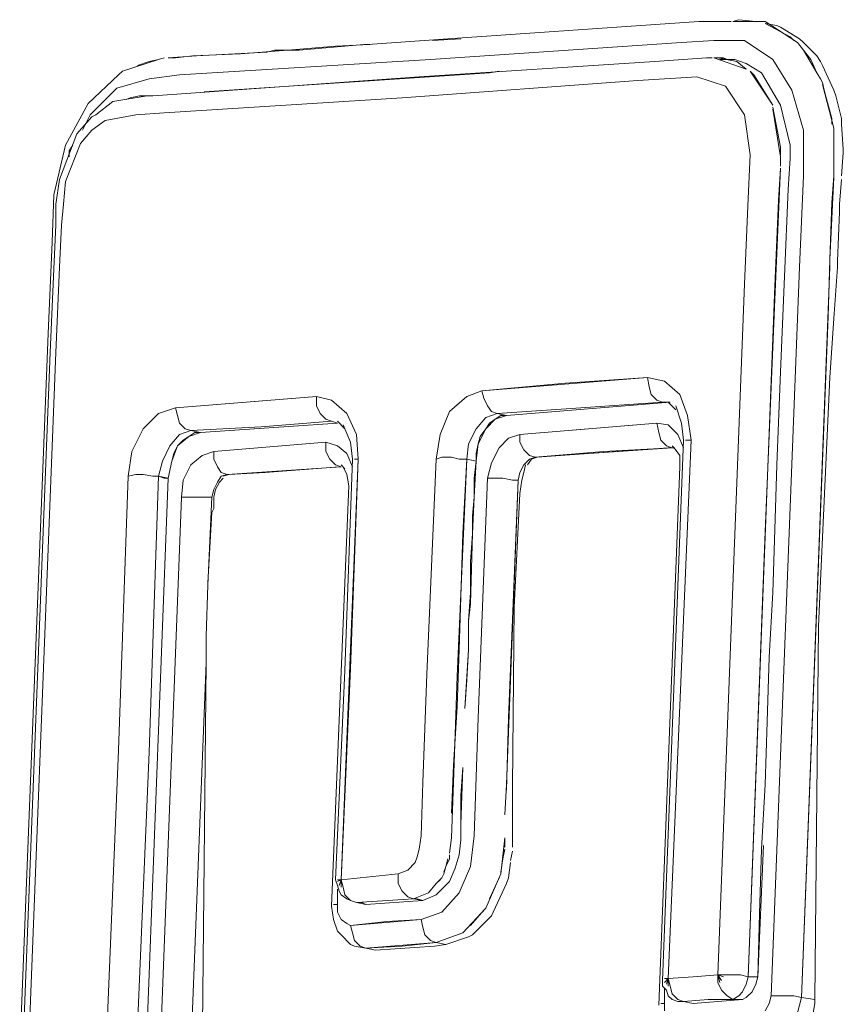
# Model space of a CAD drawing. Units: millimetres. Extents: x -2184 to 21936, y -422 to 15643.
# Drawn here: x 10713 to 10715, y 5018 to 5021 of the extents above; entities that cross this region are included whole.
import ezdxf

# ---------------------------------------------------------------- set-up
doc = ezdxf.new("R2010")
doc.units = ezdxf.units.MM
doc.layers.add('_____1', color=160, linetype='Continuous')

msp = doc.modelspace()

# ---------------------------------------------------------------- linework, layer by layer
at = {"layer": '_____1', "color": 7, "lineweight": 0}
for p, q in [((10714.7277, 5020.7138), (10714.0941, 5020.6706)), ((10714.8093, 5020.7138), (10714.7277, 5020.7138)), ((10714.8141, 5020.7138), (10714.8285, 5020.7186)), ((10714.8957, 5020.7138), (10714.8141, 5020.7138)), ((10714.8285, 5020.7186), (10714.8717, 5020.7138)), ((10714.9773, 5020.661), (10714.8957, 5020.7138)), ((10714.8957, 5020.709), (10714.9581, 5020.6754)), ((10714.8957, 5020.709), (10714.9245, 5020.7042)), ((10714.9341, 5020.6994), (10714.9245, 5020.7042)), ((10714.9821, 5020.6706), (10714.9341, 5020.6994)), ((10714.0941, 5020.6706), (10713.8925, 5020.6562)), ((10714.0557, 5020.6658), (10714.1277, 5020.6706)), ((10714.6845, 5020.661), (10714.7661, 5020.6658)), ((10714.7661, 5020.6658), (10714.6845, 5020.661)), ((10714.7661, 5020.6658), (10714.8429, 5020.6658)), ((10714.8429, 5020.6658), (10714.7661, 5020.6658)), ((10714.8429, 5020.6658), (10714.9149, 5020.6178)), ((10714.9149, 5020.6178), (10714.8429, 5020.6658)), ((10714.9581, 5020.6754), (10714.9677, 5020.6658)), ((10714.9917, 5020.661), (10714.9821, 5020.6706)), ((10713.5709, 5020.6322), (10713.6909, 5020.6418)), ((10713.6573, 5020.6418), (10713.6381, 5020.637)), ((10713.7005, 5020.6418), (10713.6573, 5020.6418)), ((10713.6909, 5020.6418), (10713.8109, 5020.6514)), ((10713.7005, 5020.6418), (10713.7197, 5020.6418)), ((10713.8829, 5020.6562), (10713.7197, 5020.6418)), ((10713.8109, 5020.6514), (10713.8973, 5020.6562)), ((10713.8925, 5020.6562), (10713.8829, 5020.6562)), ((10714.0509, 5020.6178), (10714.6845, 5020.661)), ((10714.6845, 5020.661), (10714.0509, 5020.6178)), ((10714.9917, 5020.6418), (10714.9773, 5020.661)), ((10715.0253, 5020.6274), (10714.9917, 5020.661)), ((10715.0253, 5020.5842), (10714.9917, 5020.6418)), ((10714.9917, 5020.6418), (10715.0109, 5020.6178)), ((10713.3645, 5020.6178), (10713.2733, 5020.589)), ((10713.3117, 5020.6034), (10713.3405, 5020.613)), ((10713.3405, 5020.613), (10713.3645, 5020.6178)), ((10713.3789, 5020.6226), (10713.3645, 5020.6178)), ((10713.4605, 5020.6274), (10713.3885, 5020.6226)), ((10713.3885, 5020.6226), (10713.4077, 5020.6226)), ((10713.4077, 5020.6226), (10713.4509, 5020.6274)), ((10713.4173, 5020.5794), (10714.0509, 5020.6178)), ((10714.0509, 5020.6178), (10713.4173, 5020.5794)), ((10713.4509, 5020.6274), (10713.5709, 5020.6322)), ((10713.6381, 5020.637), (10713.4605, 5020.6274)), ((10714.6173, 5020.613), (10714.0221, 5020.5746)), ((10714.7469, 5020.6226), (10714.6173, 5020.613)), ((10714.7469, 5020.6226), (10714.7613, 5020.6226)), ((10714.7661, 5020.6226), (10714.7757, 5020.6226)), ((10714.8477, 5020.5938), (10714.7661, 5020.6226)), ((10714.7757, 5020.6226), (10714.8237, 5020.613)), ((10714.7757, 5020.6226), (10714.7901, 5020.6226)), ((10714.7997, 5020.6178), (10714.7805, 5020.6178)), ((10714.7997, 5020.6178), (10714.7805, 5020.6178)), ((10714.7901, 5020.6226), (10714.7997, 5020.6178)), ((10714.8189, 5020.6178), (10714.7997, 5020.6178)), ((10714.8189, 5020.6178), (10714.8477, 5020.6082)), ((10714.8237, 5020.613), (10714.8477, 5020.5938)), ((10714.9149, 5020.6178), (10714.9629, 5020.541)), ((10714.9629, 5020.541), (10714.9149, 5020.6178)), ((10715.0109, 5020.6178), (10715.0253, 5020.5842)), ((10715.0349, 5020.613), (10715.0253, 5020.6274)), ((10715.0397, 5020.6034), (10715.0349, 5020.613)), ((10713.2733, 5020.589), (10713.2637, 5020.5794)), ((10714.1997, 5020.5842), (10714.2237, 5020.589)), ((10714.8861, 5020.5842), (10714.8477, 5020.6082)), ((10714.8573, 5020.589), (10714.8669, 5020.5794)), ((10714.9149, 5020.5026), (10714.8573, 5020.589)), ((10715.0685, 5020.541), (10715.0397, 5020.6034)), ((10713.2637, 5020.5794), (10713.1869, 5020.5074)), ((10713.2589, 5020.5458), (10713.3405, 5020.5698)), ((10713.3405, 5020.5698), (10713.2589, 5020.5458)), ((10713.3405, 5020.5698), (10713.4173, 5020.5794)), ((10713.4173, 5020.5794), (10713.3405, 5020.5698)), ((10714.0221, 5020.5746), (10713.4221, 5020.5314)), ((10713.4797, 5020.5362), (10714.1997, 5020.5842)), ((10713.9789, 5020.5218), (10714.5741, 5020.565)), ((10714.5741, 5020.565), (10713.9789, 5020.5218)), ((10714.5741, 5020.565), (10714.7229, 5020.5746)), ((10714.7229, 5020.5746), (10714.5741, 5020.565)), ((10714.7229, 5020.5746), (10714.7949, 5020.5506)), ((10714.7949, 5020.5506), (10714.7229, 5020.5746)), ((10714.8669, 5020.5794), (10714.9149, 5020.5026)), ((10714.9341, 5020.5026), (10714.8861, 5020.5842)), ((10714.9341, 5020.5026), (10714.8861, 5020.5842)), ((10715.0349, 5020.5698), (10715.0253, 5020.5842)), ((10715.0397, 5020.5602), (10715.0349, 5020.5698)), ((10713.1917, 5020.4786), (10713.2589, 5020.5458)), ((10713.2589, 5020.5458), (10713.1917, 5020.4786)), ((10714.7949, 5020.5506), (10714.8429, 5020.4786)), ((10714.8429, 5020.4786), (10714.7949, 5020.5506)), ((10714.9629, 5020.541), (10714.9917, 5020.4402)), ((10714.9917, 5020.4402), (10714.9629, 5020.541)), ((10715.0397, 5020.5602), (10715.0445, 5020.541)), ((10715.0685, 5020.445), (10715.0397, 5020.5554)), ((10715.0445, 5020.541), (10715.0637, 5020.469)), ((10715.0733, 5020.5266), (10715.0685, 5020.541)), ((10713.3357, 5020.5266), (10713.2493, 5020.5122)), ((10713.2829, 5020.517), (10713.2925, 5020.5218)), ((10713.2925, 5020.5218), (10713.3165, 5020.5266)), ((10713.3165, 5020.5266), (10713.3405, 5020.5266)), ((10713.3501, 5020.5266), (10713.3357, 5020.5266)), ((10713.4221, 5020.5314), (10713.3501, 5020.5266)), ((10713.3789, 5020.4834), (10713.9789, 5020.5218)), ((10713.9789, 5020.5218), (10713.3789, 5020.4834)), ((10715.0877, 5020.469), (10715.0733, 5020.5266)), ((10713.1869, 5020.5074), (10713.1293, 5020.4018)), ((10713.2493, 5020.5122), (10713.2061, 5020.4786)), ((10714.9149, 5020.4978), (10714.9341, 5020.397)), ((10714.9341, 5020.373), (10714.9149, 5020.493)), ((10714.9581, 5020.4018), (10714.9341, 5020.5026)), ((10714.9581, 5020.4018), (10714.9341, 5020.5026)), ((10713.1965, 5020.4738), (10713.1581, 5020.4306)), ((10713.1725, 5020.4402), (10713.1917, 5020.4786)), ((10713.1917, 5020.4786), (10713.1725, 5020.4402)), ((10713.2061, 5020.4786), (10713.1965, 5020.4738)), ((10713.1965, 5020.4402), (10713.2301, 5020.4642)), ((10713.2301, 5020.4642), (10713.1965, 5020.4402)), ((10713.2301, 5020.4642), (10713.3069, 5020.4786)), ((10713.3069, 5020.4786), (10713.2301, 5020.4642)), ((10713.3069, 5020.4786), (10713.3789, 5020.4834)), ((10713.3789, 5020.4834), (10713.3069, 5020.4786)), ((10714.8429, 5020.4786), (10714.8573, 5020.3778)), ((10714.8573, 5020.3778), (10714.8429, 5020.4786)), ((10715.0637, 5020.469), (10715.0637, 5020.4546)), ((10715.0877, 5020.4546), (10715.0877, 5020.469)), ((10713.1677, 5020.4066), (10713.1965, 5020.4402)), ((10713.1965, 5020.4402), (10713.1677, 5020.4066)), ((10714.9917, 5020.4402), (10714.9917, 5020.325)), ((10714.9917, 5020.325), (10714.9917, 5020.4402)), ((10715.0685, 5020.3202), (10715.0685, 5020.445)), ((10715.0925, 5020.3922), (10715.0877, 5020.4546)), ((10713.1581, 5020.4306), (10713.1149, 5020.3154)), ((10715.0685, 5020.4258), (10715.0685, 5020.3922)), ((10713.1293, 5020.4018), (10713.1005, 5020.277)), ((10713.1293, 5020.3106), (10713.1677, 5020.4066)), ((10713.1677, 5020.4066), (10713.1293, 5020.3106)), ((10713.1389, 5020.3874), (10713.1485, 5020.4018)), ((10713.1485, 5020.4018), (10713.1389, 5020.3874)), ((10714.9341, 5020.397), (10714.9341, 5020.3778)), ((10714.9581, 5020.3682), (10714.9581, 5020.4018)), ((10714.9581, 5020.3682), (10714.9581, 5020.4018)), ((10715.0685, 5020.3922), (10715.0685, 5020.325)), ((10715.0925, 5020.3826), (10715.0925, 5020.3922)), ((10713.1389, 5020.373), (10713.1389, 5020.3874)), ((10713.1389, 5020.3874), (10713.1389, 5020.373)), ((10714.8573, 5020.3778), (10714.8525, 5020.2674)), ((10714.8525, 5020.2674), (10714.8573, 5020.3778)), ((10714.9341, 5020.349), (10714.9341, 5020.373)), ((10714.9533, 5020.2914), (10714.9581, 5020.3682)), ((10714.9533, 5020.2914), (10714.9581, 5020.3682)), ((10715.0877, 5020.325), (10715.0925, 5020.3826)), ((10714.9341, 5020.3442), (10714.9197, 5020.013)), ((10714.9293, 5020.2626), (10714.9341, 5020.3442)), ((10713.1149, 5020.3154), (10713.1053, 5020.253)), ((10714.9917, 5020.325), (10714.9821, 5020.0946)), ((10714.9821, 5020.0946), (10714.9917, 5020.325)), ((10715.0589, 5020.1138), (10715.0685, 5020.3202)), ((10715.0685, 5020.325), (10715.0637, 5020.2578)), ((10715.0829, 5020.253), (10715.0877, 5020.3154)), ((10713.1245, 5020.253), (10713.1293, 5020.3106)), ((10713.1293, 5020.3106), (10713.1245, 5020.253)), ((10714.9437, 5020.0706), (10714.9533, 5020.2914)), ((10714.9437, 5020.0706), (10714.9533, 5020.2914)), ((10713.1005, 5020.277), (10713.0957, 5020.157)), ((10714.8525, 5020.2674), (10714.8429, 5020.0514)), ((10714.8429, 5020.0514), (10714.8525, 5020.2674)), ((10713.1053, 5020.253), (10713.1053, 5020.2002)), ((10713.1197, 5020.2002), (10713.1245, 5020.253)), ((10713.1245, 5020.253), (10713.1197, 5020.2002)), ((10714.9197, 5020.0466), (10714.9293, 5020.2626)), ((10715.0637, 5020.2578), (10715.0589, 5020.1138)), ((10715.0829, 5020.2338), (10715.0829, 5020.253)), ((10715.0781, 5020.109), (10715.0829, 5020.2338)), ((10713.1053, 5020.2002), (10713.1005, 5020.0898)), ((10713.1149, 5020.0946), (10713.1197, 5020.2002)), ((10713.1197, 5020.2002), (10713.1149, 5020.0946)), ((10713.0957, 5020.157), (10713.0861, 5019.9266)), ((10713.1053, 5019.8786), (10713.1149, 5020.0946)), ((10713.1149, 5020.0946), (10713.1053, 5019.8786)), ((10714.9821, 5020.0946), (10714.9101, 5018.2562)), ((10714.9101, 5018.2562), (10714.9821, 5020.0946)), ((10714.9869, 5018.2514), (10715.0589, 5020.0946)), ((10715.0589, 5020.1138), (10715.0541, 5019.9698)), ((10715.0589, 5020.0946), (10715.0589, 5020.1138)), ((10715.0685, 5019.965), (10715.0781, 5020.0946)), ((10715.0781, 5020.0946), (10715.0781, 5020.109)), ((10713.1005, 5020.0898), (10713.0909, 5019.8786)), ((10714.9341, 5019.8306), (10714.9437, 5020.0706)), ((10714.8429, 5020.0514), (10714.7757, 5018.309)), ((10714.7757, 5018.309), (10714.8429, 5020.0514)), ((10714.8525, 5018.3042), (10714.9197, 5020.0466)), ((10714.9197, 5020.013), (10714.8957, 5019.4274)), ((10715.0541, 5019.9698), (10714.9869, 5018.2514)), ((10715.0589, 5019.8162), (10715.0685, 5019.965)), ((10713.0861, 5019.9266), (10713.0141, 5018.1026)), ((10713.0909, 5019.8786), (10713.0237, 5018.165)), ((10713.0381, 5018.1698), (10713.1053, 5019.8786)), ((10713.1053, 5019.8786), (10713.0381, 5018.1698)), ((10714.9245, 5019.5954), (10714.9341, 5019.8306)), ((10714.5981, 5019.8162), (10714.1805, 5019.7826)), ((10714.1805, 5019.7826), (10714.3917, 5019.8018)), ((10714.3917, 5019.8018), (10714.5981, 5019.8162)), ((10714.5981, 5019.8162), (10714.6029, 5019.7922)), ((10714.5981, 5019.8162), (10714.6413, 5019.8066)), ((10714.6413, 5019.8066), (10714.5981, 5019.8162)), ((10714.5981, 5019.8162), (10714.6029, 5019.7922)), ((10714.6413, 5019.8066), (10714.6797, 5019.773)), ((10714.6797, 5019.773), (10714.6413, 5019.8066)), ((10715.0589, 5019.8162), (10715.0349, 5019.3026)), ((10713.7629, 5019.7682), (10713.4077, 5019.7394)), ((10713.5853, 5019.7538), (10713.7629, 5019.7682)), ((10713.8013, 5019.7586), (10713.7629, 5019.7682)), ((10713.7629, 5019.7682), (10713.7629, 5019.7442)), ((10713.7629, 5019.7682), (10713.8013, 5019.7586)), ((10713.7629, 5019.7682), (10713.7629, 5019.7442)), ((10714.1421, 5019.7682), (10714.0989, 5019.7298)), ((10714.0989, 5019.7298), (10714.1421, 5019.7682)), ((10714.1805, 5019.7826), (10714.1421, 5019.7682)), ((10714.1421, 5019.7682), (10714.1805, 5019.7826)), ((10714.1805, 5019.7826), (10714.1853, 5019.7634)), ((10714.1805, 5019.7826), (10714.1853, 5019.7634)), ((10714.6029, 5019.7922), (10714.6077, 5019.773)), ((10714.6029, 5019.7922), (10714.6077, 5019.773)), ((10714.6077, 5019.773), (10714.6221, 5019.7586)), ((10714.6077, 5019.773), (10714.6221, 5019.7586)), ((10714.6797, 5019.773), (10714.6989, 5019.7202)), ((10714.6989, 5019.7202), (10714.6797, 5019.773)), ((10713.4077, 5019.7394), (10713.5853, 5019.7538)), ((10713.7629, 5019.7442), (10713.7725, 5019.725)), ((10713.7629, 5019.7442), (10713.7725, 5019.725)), ((10713.8397, 5019.725), (10713.8013, 5019.7586)), ((10713.8013, 5019.7586), (10713.8397, 5019.725)), ((10714.1853, 5019.7634), (10714.1949, 5019.7442)), ((10714.1853, 5019.7634), (10714.1949, 5019.7442)), ((10714.1949, 5019.7442), (10714.2045, 5019.7298)), ((10714.1949, 5019.7442), (10714.2045, 5019.7298)), ((10714.2429, 5019.7202), (10714.6557, 5019.7538)), ((10714.2429, 5019.7202), (10714.6557, 5019.7538)), ((10714.4301, 5019.7394), (10714.6365, 5019.7538)), ((10714.4301, 5019.7394), (10714.6365, 5019.7538)), ((10714.6221, 5019.7586), (10714.6365, 5019.7538)), ((10714.6221, 5019.7586), (10714.6365, 5019.7538)), ((10714.6365, 5019.7538), (10714.6557, 5019.7538)), ((10714.6365, 5019.7538), (10714.6557, 5019.7538)), ((10714.6509, 5019.7538), (10714.6701, 5019.7346)), ((10714.6701, 5019.7442), (10714.6845, 5019.701)), ((10713.3645, 5019.725), (10713.3261, 5019.6866)), ((10713.3261, 5019.6866), (10713.3645, 5019.725)), ((10713.4077, 5019.7394), (10713.3645, 5019.725)), ((10713.3645, 5019.725), (10713.4077, 5019.7394)), ((10713.4077, 5019.7394), (10713.4125, 5019.7202)), ((10713.4077, 5019.7394), (10713.4125, 5019.7202)), ((10713.4125, 5019.7202), (10713.4173, 5019.701)), ((10713.4125, 5019.7202), (10713.4173, 5019.701)), ((10713.7725, 5019.725), (10713.7869, 5019.7106)), ((10713.7725, 5019.725), (10713.7869, 5019.7106)), ((10713.8637, 5019.6722), (10713.8397, 5019.725)), ((10713.8397, 5019.725), (10713.8637, 5019.6722)), ((10714.0989, 5019.7298), (10714.0749, 5019.6722)), ((10714.0749, 5019.6722), (10714.0989, 5019.7298)), ((10714.1901, 5019.7154), (10714.2189, 5019.725)), ((10714.2189, 5019.725), (10714.1901, 5019.7154)), ((10714.2045, 5019.7298), (10714.2189, 5019.725)), ((10714.2045, 5019.7298), (10714.2189, 5019.725)), ((10714.2429, 5019.7202), (10714.2141, 5019.7106)), ((10714.2141, 5019.7106), (10714.2285, 5019.7202)), ((10714.2189, 5019.725), (10714.4301, 5019.7394)), ((10714.2189, 5019.725), (10714.4301, 5019.7394)), ((10714.2429, 5019.7202), (10714.2189, 5019.725)), ((10714.2189, 5019.725), (10714.2429, 5019.7202)), ((10714.2429, 5019.7202), (10714.2285, 5019.7202)), ((10714.6989, 5019.7202), (10714.7085, 5019.6578)), ((10714.7085, 5019.6578), (10714.6989, 5019.7202)), ((10713.4173, 5019.701), (10713.4317, 5019.6866)), ((10713.4173, 5019.701), (10713.4317, 5019.6866)), ((10713.4701, 5019.677), (10713.8157, 5019.701)), ((10713.4701, 5019.677), (10713.8157, 5019.701)), ((10713.6237, 5019.6914), (10713.8013, 5019.7058)), ((10713.6237, 5019.6914), (10713.8013, 5019.7058)), ((10713.7869, 5019.7106), (10713.8013, 5019.7058)), ((10713.7869, 5019.7106), (10713.8013, 5019.7058)), ((10713.8157, 5019.701), (10713.8013, 5019.7058)), ((10713.8013, 5019.7058), (10713.8157, 5019.701)), ((10713.8157, 5019.7058), (10713.8349, 5019.6866)), ((10713.8301, 5019.6962), (10713.8493, 5019.653)), ((10714.1661, 5019.6866), (10714.1901, 5019.7154)), ((10714.1901, 5019.7154), (10714.1661, 5019.6866)), ((10714.1901, 5019.6866), (10714.2141, 5019.7106)), ((10714.1901, 5019.6866), (10714.1997, 5019.701)), ((10714.1997, 5019.701), (10714.2141, 5019.7106)), ((10714.6221, 5019.701), (10714.2765, 5019.6722)), ((10714.4493, 5019.6866), (10714.6221, 5019.701)), ((10714.6221, 5019.701), (10714.6269, 5019.677)), ((10714.6221, 5019.701), (10714.6509, 5019.6962)), ((10714.6221, 5019.701), (10714.6269, 5019.677)), ((10714.6221, 5019.701), (10714.6509, 5019.6962)), ((10714.6749, 5019.6722), (10714.6509, 5019.6962)), ((10714.6509, 5019.6962), (10714.6749, 5019.6722)), ((10714.6845, 5019.701), (10714.6893, 5019.6578)), ((10713.3261, 5019.6866), (10713.2973, 5019.629)), ((10713.2973, 5019.629), (10713.3261, 5019.6866)), ((10713.3933, 5019.6434), (10713.4173, 5019.6722)), ((10713.4173, 5019.6722), (10713.3933, 5019.6434)), ((10713.4173, 5019.6722), (10713.4461, 5019.6818)), ((10713.4461, 5019.6818), (10713.4173, 5019.6722)), ((10713.4317, 5019.6866), (10713.4461, 5019.6818)), ((10713.4317, 5019.6866), (10713.4461, 5019.6818)), ((10713.4413, 5019.6674), (10713.4701, 5019.677)), ((10713.4413, 5019.6674), (10713.4557, 5019.677)), ((10713.4461, 5019.6818), (10713.6237, 5019.6914)), ((10713.4461, 5019.6818), (10713.6237, 5019.6914)), ((10713.4461, 5019.6818), (10713.4701, 5019.677)), ((10713.4701, 5019.677), (10713.4461, 5019.6818)), ((10713.4557, 5019.677), (10713.4701, 5019.677)), ((10713.8685, 5019.6098), (10713.8637, 5019.6722)), ((10713.8637, 5019.6722), (10713.8685, 5019.6098)), ((10714.0749, 5019.6722), (10714.0653, 5019.6098)), ((10714.0653, 5019.6098), (10714.0749, 5019.6722)), ((10714.1469, 5019.6482), (10714.1661, 5019.6866)), ((10714.1661, 5019.6866), (10714.1469, 5019.6482)), ((10714.1709, 5019.6482), (10714.1901, 5019.6866)), ((10714.1901, 5019.6866), (10714.1757, 5019.6674)), ((10714.2765, 5019.6722), (10714.2477, 5019.6626)), ((10714.2477, 5019.6626), (10714.2765, 5019.6722)), ((10714.2765, 5019.6722), (10714.4493, 5019.6866)), ((10714.2765, 5019.6722), (10714.2765, 5019.653)), ((10714.2765, 5019.6722), (10714.2765, 5019.653)), ((10714.6269, 5019.677), (10714.6317, 5019.6578)), ((10714.6269, 5019.677), (10714.6317, 5019.6578)), ((10714.6893, 5019.6386), (10714.6749, 5019.6722)), ((10714.6749, 5019.6722), (10714.6893, 5019.6386)), ((10713.4125, 5019.6434), (10713.4413, 5019.6674)), ((10713.4125, 5019.6434), (10713.4269, 5019.6578)), ((10713.4269, 5019.6578), (10713.4413, 5019.6674)), ((10713.7869, 5019.653), (10713.5037, 5019.629)), ((10713.5037, 5019.629), (10713.7869, 5019.653)), ((10713.8157, 5019.6434), (10713.7869, 5019.653)), ((10713.7869, 5019.653), (10713.7869, 5019.629)), ((10713.7869, 5019.653), (10713.8157, 5019.6434)), ((10713.7869, 5019.653), (10713.7869, 5019.629)), ((10713.8493, 5019.653), (10713.8541, 5019.6098)), ((10714.1421, 5019.6098), (10714.1469, 5019.6482)), ((10714.1469, 5019.6482), (10714.1421, 5019.6098)), ((10714.1661, 5019.605), (10714.1709, 5019.6482)), ((10714.1709, 5019.6482), (10714.1661, 5019.6242)), ((10714.1709, 5019.6482), (10714.1757, 5019.6674)), ((10714.2477, 5019.6626), (10714.2237, 5019.6386)), ((10714.2237, 5019.6386), (10714.2477, 5019.6626)), ((10714.2765, 5019.653), (10714.2861, 5019.6338)), ((10714.2765, 5019.653), (10714.2861, 5019.6338)), ((10714.6317, 5019.6578), (10714.6461, 5019.6434)), ((10714.6317, 5019.6578), (10714.6461, 5019.6434)), ((10714.6893, 5019.6578), (10714.6365, 5018.2946)), ((10714.6509, 5018.2994), (10714.7085, 5019.6578)), ((10714.7085, 5019.6578), (10714.6509, 5018.2994)), ((10714.7085, 5019.6578), (10714.6941, 5019.6578)), ((10714.7085, 5019.6578), (10714.6941, 5019.6578)), ((10713.2973, 5019.629), (10713.2877, 5019.5666)), ((10713.2877, 5019.5666), (10713.2973, 5019.629)), ((10713.3741, 5019.605), (10713.3933, 5019.6434)), ((10713.3933, 5019.6434), (10713.3741, 5019.605)), ((10713.3981, 5019.605), (10713.4125, 5019.6434)), ((10713.3981, 5019.605), (10713.4029, 5019.6242)), ((10713.4029, 5019.6242), (10713.4125, 5019.6434)), ((10713.4461, 5019.5954), (10713.4749, 5019.6194)), ((10713.4749, 5019.6194), (10713.4461, 5019.5954)), ((10713.4749, 5019.6194), (10713.5037, 5019.629)), ((10713.5037, 5019.629), (10713.4749, 5019.6194)), ((10713.5037, 5019.629), (10713.5037, 5019.6098)), ((10713.5037, 5019.629), (10713.5037, 5019.6098)), ((10713.7869, 5019.629), (10713.7965, 5019.6098)), ((10713.7869, 5019.629), (10713.7965, 5019.6098)), ((10713.8397, 5019.6242), (10713.8157, 5019.6434)), ((10713.8157, 5019.6434), (10713.8397, 5019.6242)), ((10713.8541, 5019.5906), (10713.8397, 5019.6242)), ((10713.8397, 5019.6242), (10713.8541, 5019.5906)), ((10714.1661, 5019.605), (10714.1661, 5019.6242)), ((10714.2237, 5019.6386), (10714.2045, 5019.6002)), ((10714.2045, 5019.6002), (10714.2237, 5019.6386)), ((10714.2861, 5019.6338), (10714.3005, 5019.6194)), ((10714.2861, 5019.6338), (10714.3005, 5019.6194)), ((10714.3005, 5019.6194), (10714.3149, 5019.6146)), ((10714.3005, 5019.6194), (10714.3149, 5019.6146)), ((10714.3149, 5019.6146), (10714.6605, 5019.6386)), ((10714.3149, 5019.6146), (10714.4877, 5019.629)), ((10714.6509, 5019.6386), (10714.3197, 5019.6146)), ((10714.4877, 5019.629), (10714.6605, 5019.6386)), ((10714.6461, 5019.6434), (10714.6605, 5019.6386)), ((10714.6461, 5019.6434), (10714.6605, 5019.6386)), ((10714.6653, 5019.6386), (10714.6509, 5019.6386)), ((10714.6605, 5019.6434), (10714.6701, 5019.6338)), ((10714.6653, 5019.6386), (10714.6797, 5019.6194)), ((10714.6797, 5019.6194), (10714.6797, 5019.5906)), ((10713.3645, 5019.5666), (10713.3741, 5019.605)), ((10713.3741, 5019.605), (10713.3645, 5019.5666)), ((10713.3885, 5019.5618), (10713.3981, 5019.605)), ((10713.3933, 5019.581), (10713.3981, 5019.605)), ((10713.4269, 5019.557), (10713.4461, 5019.5954)), ((10713.4461, 5019.5954), (10713.4269, 5019.557)), ((10713.5037, 5019.6098), (10713.5133, 5019.5906)), ((10713.5037, 5019.6098), (10713.5133, 5019.5906)), ((10713.7965, 5019.6098), (10713.8109, 5019.5954)), ((10713.7965, 5019.6098), (10713.8109, 5019.5954)), ((10713.8109, 5019.5954), (10713.8253, 5019.5906)), ((10713.8109, 5019.5954), (10713.8253, 5019.5906)), ((10713.8253, 5018.549), (10713.8685, 5019.6098)), ((10713.8253, 5019.5954), (10713.8349, 5019.5858)), ((10713.8541, 5019.6098), (10713.8349, 5019.077)), ((10713.8685, 5019.6098), (10713.8493, 5019.0818)), ((10713.8685, 5019.6098), (10713.8589, 5019.6098)), ((10713.8685, 5019.6098), (10713.8589, 5019.6098)), ((10714.0653, 5019.6098), (10714.0413, 5019.0674)), ((10714.0413, 5019.0674), (10714.0653, 5019.6098)), ((10714.0653, 5019.6098), (10714.0797, 5019.6146)), ((10714.0797, 5019.6146), (10714.0653, 5019.6098)), ((10714.0797, 5019.6146), (10714.1037, 5019.6146)), ((10714.1037, 5019.6146), (10714.0797, 5019.6146)), ((10714.1037, 5019.6146), (10714.1229, 5019.6098)), ((10714.1229, 5019.6098), (10714.1037, 5019.6146)), ((10714.1181, 5019.0626), (10714.1421, 5019.6098)), ((10714.1229, 5019.6098), (10714.1421, 5019.6098)), ((10714.1421, 5019.6098), (10714.1229, 5019.6098)), ((10714.1421, 5019.6098), (10714.1325, 5019.4226)), ((10714.1421, 5019.6098), (10714.1661, 5019.605)), ((10714.1421, 5019.6098), (10714.1661, 5019.605)), ((10714.1613, 5019.5138), (10714.1661, 5019.605)), ((10714.1661, 5019.605), (10714.1613, 5019.5618)), ((10714.2045, 5019.6002), (10714.1949, 5019.5618)), ((10714.1949, 5019.5618), (10714.2045, 5019.6002)), ((10714.2765, 5019.5762), (10714.2861, 5019.5954)), ((10714.2861, 5019.5954), (10714.2765, 5019.5762)), ((10714.2861, 5019.5954), (10714.3005, 5019.6098)), ((10714.3005, 5019.6098), (10714.2861, 5019.5954)), ((10714.2861, 5019.5762), (10714.2909, 5019.5954)), ((10714.2957, 5019.5954), (10714.3053, 5019.6098)), ((10714.3005, 5019.6098), (10714.3149, 5019.6146)), ((10714.3149, 5019.6146), (10714.3005, 5019.6098)), ((10714.3053, 5019.6098), (10714.3197, 5019.6146)), ((10714.9197, 5019.4322), (10714.9245, 5019.5954)), ((10713.2877, 5019.5666), (10713.3069, 5019.5714)), ((10713.2877, 5019.5666), (10713.3069, 5019.5714)), ((10713.3069, 5019.5714), (10713.3261, 5019.5714)), ((10713.3069, 5019.5714), (10713.3261, 5019.5714)), ((10713.3261, 5019.5714), (10713.3501, 5019.5666)), ((10713.3261, 5019.5714), (10713.3501, 5019.5666)), ((10713.3885, 5019.5618), (10713.3933, 5019.581)), ((10713.5133, 5019.5906), (10713.5229, 5019.5762)), ((10713.5133, 5019.5906), (10713.5229, 5019.5762)), ((10713.5229, 5019.5762), (10713.5373, 5019.5714)), ((10713.5229, 5019.5762), (10713.5373, 5019.5714)), ((10713.5229, 5019.5666), (10713.5373, 5019.5714)), ((10713.5373, 5019.5714), (10713.5229, 5019.5666)), ((10713.5277, 5019.5666), (10713.5421, 5019.5714)), ((10713.5373, 5019.5714), (10713.8253, 5019.5906)), ((10713.5373, 5019.5714), (10713.8253, 5019.5906)), ((10713.6333, 5019.5762), (10713.5421, 5019.5714)), ((10713.8205, 5019.5906), (10713.6333, 5019.5762)), ((10713.8301, 5019.5906), (10713.8397, 5019.5714)), ((10713.8397, 5019.5714), (10713.8445, 5019.5426)), ((10714.2717, 5019.557), (10714.2765, 5019.5762)), ((10714.2765, 5019.5762), (10714.2717, 5019.557)), ((10714.2813, 5019.557), (10714.2861, 5019.5762)), ((10714.6797, 5019.5906), (10714.6269, 5018.2322)), ((10713.2637, 5018.8754), (10713.2877, 5019.5666)), ((10713.3357, 5018.1794), (10713.3885, 5019.5618)), ((10713.3357, 5018.1794), (10713.3885, 5019.5618)), ((10713.3405, 5018.8706), (10713.3645, 5019.5666)), ((10713.3501, 5019.5666), (10713.3645, 5019.5666)), ((10713.3501, 5019.5666), (10713.3645, 5019.5666)), ((10713.3789, 5019.5618), (10713.3645, 5019.5666)), ((10713.3645, 5019.5666), (10713.3885, 5019.5618)), ((10713.3885, 5019.5618), (10713.3789, 5019.5618)), ((10713.4221, 5019.5138), (10713.4269, 5019.557)), ((10713.4269, 5019.557), (10713.4221, 5019.5138)), ((10713.5037, 5019.533), (10713.5133, 5019.5522)), ((10713.5133, 5019.5522), (10713.5037, 5019.533)), ((10713.5085, 5019.533), (10713.5181, 5019.5522)), ((10713.5133, 5019.5522), (10713.5229, 5019.5666)), ((10713.5229, 5019.5666), (10713.5133, 5019.5522)), ((10713.5181, 5019.5522), (10713.5277, 5019.5618)), ((10714.1613, 5019.5138), (10714.1613, 5019.5618)), ((10714.1949, 5019.5618), (10714.1709, 5018.957)), ((10714.1709, 5018.957), (10714.1949, 5019.5618)), ((10714.1949, 5019.5618), (10714.2141, 5019.5618)), ((10714.2141, 5019.5618), (10714.1949, 5019.5618)), ((10714.2141, 5019.5618), (10714.2333, 5019.5618)), ((10714.2333, 5019.5618), (10714.2141, 5019.5618)), ((10714.2333, 5019.5618), (10714.2573, 5019.557)), ((10714.2573, 5019.557), (10714.2333, 5019.5618)), ((10714.2717, 5019.557), (10714.2429, 5018.789)), ((10714.2477, 5018.957), (10714.2717, 5019.557)), ((10714.2573, 5019.557), (10714.2717, 5019.557)), ((10714.2717, 5019.557), (10714.2573, 5019.557)), ((10714.2765, 5019.5234), (10714.2813, 5019.557)), ((10713.4989, 5019.5138), (10713.5037, 5019.533)), ((10713.5037, 5019.533), (10713.4989, 5019.5138)), ((10713.5037, 5019.5138), (10713.5085, 5019.533)), ((10713.8445, 5019.5426), (10713.8013, 5018.4818)), ((10714.2765, 5019.5234), (10714.2621, 5019.2354)), ((10713.3693, 5018.1314), (10713.4221, 5019.5138)), ((10713.4221, 5019.5138), (10713.3693, 5018.1314)), ((10713.4221, 5019.5138), (10713.4365, 5019.5138)), ((10713.4221, 5019.5138), (10713.4365, 5019.5138)), ((10713.4365, 5019.5138), (10713.4605, 5019.5138)), ((10713.4365, 5019.5138), (10713.4605, 5019.5138)), ((10713.4605, 5019.5138), (10713.4845, 5019.5138)), ((10713.4605, 5019.5138), (10713.4845, 5019.5138)), ((10713.4845, 5019.5138), (10713.4989, 5019.5138)), ((10713.4845, 5019.5138), (10713.4989, 5019.5138)), ((10713.4893, 5019.293), (10713.4989, 5019.5138)), ((10713.4893, 5019.293), (10713.4989, 5019.5138)), ((10713.5037, 5019.5138), (10713.5037, 5019.485)), ((10714.1565, 5019.4226), (10714.1613, 5019.5138)), ((10714.1565, 5019.4658), (10714.1613, 5019.5138)), ((10713.4989, 5019.4754), (10713.4893, 5019.2978)), ((10713.5037, 5019.485), (10713.4989, 5019.4754)), ((10714.1565, 5019.4226), (10714.1565, 5019.4658)), ((10714.1325, 5019.4226), (10714.1229, 5019.1298)), ((10714.1517, 5019.245), (10714.1565, 5019.4226)), ((10714.1517, 5019.3506), (10714.1565, 5019.4226)), ((10714.8957, 5019.4274), (10714.8525, 5018.3042)), ((10714.9149, 5019.2738), (10714.9197, 5019.4322)), ((10714.1517, 5019.2738), (10714.1517, 5019.3506)), ((10715.0301, 5019.1874), (10715.0349, 5019.3026)), ((10713.4893, 5019.293), (10713.4845, 5019.1634)), ((10714.1469, 5019.2018), (10714.1517, 5019.2738)), ((10714.9053, 5019.1106), (10714.9149, 5019.2738)), ((10714.1517, 5019.245), (10714.1469, 5019.2018)), ((10714.2573, 5018.7842), (10714.2621, 5019.2354)), ((10714.1469, 5019.1298), (10714.1469, 5019.2018)), ((10715.0205, 5018.2466), (10715.0301, 5019.1874)), ((10713.4845, 5019.0962), (10713.4845, 5019.1634)), ((10714.1229, 5019.1298), (10714.1181, 5018.9858)), ((10714.1373, 5018.981), (10714.1469, 5019.1298)), ((10714.1421, 5019.053), (10714.1469, 5019.1298)), ((10714.9005, 5018.9474), (10714.9053, 5019.1106)), ((10713.4461, 5018.1266), (10713.4845, 5019.0962)), ((10713.4461, 5018.1266), (10713.4845, 5019.0962)), ((10713.4845, 5019.0962), (10713.4749, 5018.1218)), ((10713.8349, 5019.077), (10713.8109, 5018.549)), ((10713.8493, 5019.0818), (10713.8253, 5018.549)), ((10714.0413, 5019.0674), (10714.0317, 5018.7938)), ((10714.0317, 5018.7938), (10714.0413, 5019.0674)), ((10714.1085, 5018.7938), (10714.1181, 5019.0626)), ((10714.1373, 5018.981), (10714.1421, 5019.053)), ((10714.1181, 5018.9858), (10714.1085, 5018.837)), ((10714.1709, 5018.957), (10714.1613, 5018.6594)), ((10714.1613, 5018.6594), (10714.1709, 5018.957)), ((10714.2429, 5018.7746), (10714.2477, 5018.957)), ((10714.8957, 5018.789), (10714.9005, 5018.9474)), ((10713.2349, 5018.1842), (10713.2637, 5018.8754)), ((10713.3117, 5018.1794), (10713.3405, 5018.8706)), ((10714.1085, 5018.837), (10714.1037, 5018.717)), ((10714.1277, 5018.6882), (10714.1325, 5018.8322)), ((10714.1277, 5018.7602), (10714.1325, 5018.8322)), ((10714.0317, 5018.7938), (10714.0269, 5018.6594)), ((10714.0269, 5018.6594), (10714.0317, 5018.7938)), ((10714.1037, 5018.6546), (10714.1085, 5018.7938)), ((10714.2429, 5018.789), (10714.2381, 5018.7122)), ((10714.2573, 5018.7698), (10714.2573, 5018.7842)), ((10714.8861, 5018.6258), (10714.8957, 5018.789)), ((10714.1277, 5018.6882), (10714.1277, 5018.7602)), ((10714.2573, 5018.6306), (10714.2573, 5018.7698)), ((10714.1277, 5018.6498), (10714.1277, 5018.6882)), ((10714.1277, 5018.6498), (10714.1277, 5018.6882)), ((10714.0269, 5018.6594), (10714.0221, 5018.6258)), ((10714.0221, 5018.6258), (10714.0269, 5018.6594)), ((10714.1037, 5018.6546), (10714.0989, 5018.6162)), ((10714.0989, 5018.6162), (10714.1037, 5018.6546)), ((10714.1613, 5018.6594), (10714.1517, 5018.5826)), ((10714.1517, 5018.5826), (10714.1613, 5018.6594)), ((10714.2285, 5018.5634), (10714.2381, 5018.6546)), ((10714.2381, 5018.6546), (10714.2381, 5018.6306)), ((10714.0221, 5018.6258), (10714.0173, 5018.6066)), ((10714.0173, 5018.6066), (10714.0221, 5018.6258)), ((10714.1229, 5018.6114), (10714.1277, 5018.6498)), ((10714.1229, 5018.6114), (10714.1277, 5018.6498)), ((10714.2381, 5018.6258), (10714.2333, 5018.6018)), ((10714.8765, 5018.3042), (10714.8909, 5018.6354)), ((10714.8813, 5018.4626), (10714.8861, 5018.6258)), ((10714.0173, 5018.6066), (10714.0125, 5018.5922)), ((10714.0125, 5018.5922), (10714.0173, 5018.6066)), ((10714.0989, 5018.6018), (10714.0893, 5018.5826)), ((10714.0893, 5018.5826), (10714.0941, 5018.6018)), ((10714.0989, 5018.6018), (10714.0989, 5018.6114)), ((10714.1133, 5018.5778), (10714.1229, 5018.6114)), ((10714.1133, 5018.5778), (10714.1229, 5018.6114)), ((10714.2333, 5018.6018), (10714.2285, 5018.5682)), ((10714.2525, 5018.597), (10714.2573, 5018.621)), ((10714.0125, 5018.5922), (10713.9933, 5018.573)), ((10713.9933, 5018.573), (10714.0125, 5018.5922)), ((10714.0893, 5018.5826), (10714.0845, 5018.5634)), ((10714.0845, 5018.5682), (10714.0893, 5018.5826)), ((10714.0989, 5018.5442), (10714.1133, 5018.5778)), ((10714.0989, 5018.5442), (10714.1133, 5018.5778)), ((10714.1517, 5018.5826), (10714.1229, 5018.5154)), ((10714.1229, 5018.5154), (10714.1517, 5018.5826)), ((10714.2477, 5018.5538), (10714.2525, 5018.5922)), ((10713.9693, 5018.5634), (10713.8253, 5018.549)), ((10713.8253, 5018.549), (10713.9693, 5018.5634)), ((10713.9933, 5018.573), (10713.9693, 5018.5634)), ((10713.9693, 5018.5634), (10713.9933, 5018.573)), ((10713.9693, 5018.5634), (10713.9693, 5018.5394)), ((10713.9693, 5018.5394), (10713.9693, 5018.5634)), ((10714.0653, 5018.5394), (10714.0797, 5018.5538)), ((10714.0797, 5018.5538), (10714.0845, 5018.5634)), ((10714.1901, 5018.477), (10714.2285, 5018.5634)), ((10714.2237, 5018.5538), (10714.1997, 5018.501)), ((10714.2429, 5018.5394), (10714.2477, 5018.5538)), ((10713.8109, 5018.549), (10713.8157, 5018.5346)), ((10713.8253, 5018.549), (10713.8157, 5018.549)), ((10713.8253, 5018.549), (10713.8157, 5018.5442)), ((10713.8253, 5018.549), (10713.8157, 5018.5442)), ((10713.8253, 5018.549), (10713.8157, 5018.549)), ((10713.8157, 5018.5346), (10713.8205, 5018.5202)), ((10713.8253, 5018.549), (10713.8205, 5018.5346)), ((10713.8253, 5018.549), (10713.8205, 5018.5346)), ((10713.8253, 5018.549), (10713.8301, 5018.5298)), ((10713.8253, 5018.549), (10713.8253, 5018.5298)), ((10713.8253, 5018.549), (10713.8253, 5018.5298)), ((10713.8253, 5018.549), (10713.8301, 5018.5298)), ((10713.8301, 5018.5298), (10713.8349, 5018.5106)), ((10713.8301, 5018.5298), (10713.8349, 5018.5106)), ((10713.9693, 5018.5394), (10713.9789, 5018.5202)), ((10713.9789, 5018.5202), (10713.9693, 5018.5394)), ((10714.0461, 5018.5154), (10714.0653, 5018.5394)), ((10714.0749, 5018.549), (10714.0653, 5018.5394)), ((10714.0653, 5018.5106), (10714.0989, 5018.5442)), ((10714.0653, 5018.5106), (10714.0989, 5018.5442)), ((10714.2093, 5018.4674), (10714.2429, 5018.5394)), ((10713.8157, 5018.4866), (10713.8157, 5018.525)), ((10713.8157, 5018.525), (10713.8157, 5018.4866)), ((10713.8205, 5018.5202), (10713.8253, 5018.5106)), ((10713.8253, 5018.5106), (10713.8397, 5018.501)), ((10713.8349, 5018.5106), (10713.8493, 5018.4962)), ((10713.8349, 5018.5106), (10713.8493, 5018.4962)), ((10713.9789, 5018.5202), (10713.9933, 5018.5058)), ((10713.9933, 5018.5058), (10713.9789, 5018.5202)), ((10713.9933, 5018.5058), (10714.0077, 5018.501)), ((10714.0077, 5018.501), (10713.9933, 5018.5058)), ((10714.0461, 5018.5154), (10714.0077, 5018.501)), ((10714.0077, 5018.501), (10714.0461, 5018.5154)), ((10714.0317, 5018.4962), (10714.0653, 5018.5106)), ((10714.0317, 5018.4962), (10714.0653, 5018.5106)), ((10714.1229, 5018.5154), (10714.0797, 5018.4674)), ((10714.0797, 5018.4674), (10714.1229, 5018.5154)), ((10713.8061, 5018.4482), (10713.8013, 5018.4818)), ((10713.8061, 5018.4866), (10713.8157, 5018.4866)), ((10713.8157, 5018.4866), (10713.8061, 5018.4866)), ((10713.8157, 5018.4674), (10713.8157, 5018.4866)), ((10713.8157, 5018.4674), (10713.8157, 5018.4866)), ((10713.8397, 5018.501), (10713.8493, 5018.4962)), ((10713.8493, 5018.4962), (10713.8637, 5018.4914)), ((10713.8493, 5018.4962), (10713.8637, 5018.4914)), ((10713.8493, 5018.4962), (10713.8637, 5018.4914)), ((10713.8637, 5018.4914), (10713.8493, 5018.4962)), ((10713.8637, 5018.4914), (10714.0077, 5018.501)), ((10713.8637, 5018.4914), (10714.0077, 5018.501)), ((10713.8637, 5018.4914), (10713.8877, 5018.4866)), ((10713.8781, 5018.4914), (10713.8637, 5018.4914)), ((10713.8877, 5018.4866), (10713.8781, 5018.4914)), ((10713.8877, 5018.4866), (10714.0317, 5018.4962)), ((10713.8877, 5018.4866), (10714.0317, 5018.4962)), ((10714.0077, 5018.501), (10714.0317, 5018.4962)), ((10714.0173, 5018.501), (10714.0077, 5018.501)), ((10714.0317, 5018.4962), (10714.0173, 5018.501)), ((10714.1325, 5018.4146), (10714.1901, 5018.477)), ((10713.8253, 5018.4482), (10713.8157, 5018.4674)), ((10713.8253, 5018.4482), (10713.8157, 5018.4674)), ((10714.0797, 5018.4674), (10714.0269, 5018.4482)), ((10714.0269, 5018.4482), (10714.0797, 5018.4674)), ((10714.1853, 5018.4722), (10714.1517, 5018.4338)), ((10714.1565, 5018.4098), (10714.2045, 5018.4578)), ((10714.2045, 5018.4578), (10714.2093, 5018.4674)), ((10714.8765, 5018.3042), (10714.8813, 5018.4626)), ((10713.8157, 5018.4194), (10713.8061, 5018.4482)), ((10713.8397, 5018.4386), (10713.8253, 5018.4482)), ((10713.8397, 5018.4386), (10713.8253, 5018.4482)), ((10713.8493, 5018.4338), (10713.8397, 5018.4386)), ((10713.8493, 5018.4338), (10713.8397, 5018.4386)), ((10714.0269, 5018.4482), (10713.8493, 5018.4338)), ((10713.8493, 5018.4338), (10713.9405, 5018.4434)), ((10713.8493, 5018.4338), (10713.8541, 5018.4146)), ((10713.8541, 5018.4146), (10713.8493, 5018.4338)), ((10713.9405, 5018.4434), (10714.0269, 5018.4482)), ((10714.0269, 5018.4482), (10714.0317, 5018.429)), ((10714.0317, 5018.429), (10714.0269, 5018.4482)), ((10714.0317, 5018.429), (10714.0365, 5018.4098)), ((10714.0365, 5018.4098), (10714.0317, 5018.429)), ((10713.8253, 5018.4098), (10713.8157, 5018.4194)), ((10713.8493, 5018.3858), (10713.8253, 5018.4098)), ((10713.8541, 5018.4146), (10713.8589, 5018.3954)), ((10713.8589, 5018.3954), (10713.8541, 5018.4146)), ((10714.0365, 5018.4098), (10714.0509, 5018.3954)), ((10714.0509, 5018.3954), (10714.0365, 5018.4098)), ((10714.0653, 5018.3906), (10714.1325, 5018.4146)), ((10714.1325, 5018.4146), (10714.0653, 5018.3906)), ((10714.0893, 5018.3858), (10714.1469, 5018.405)), ((10714.1469, 5018.405), (10714.1565, 5018.4098)), ((10713.8589, 5018.381), (10713.8493, 5018.3858)), ((10713.8589, 5018.3954), (10713.8733, 5018.381)), ((10713.8733, 5018.381), (10713.8589, 5018.3954)), ((10713.8877, 5018.3762), (10713.8589, 5018.381)), ((10713.8877, 5018.3762), (10713.8589, 5018.381)), ((10713.8733, 5018.381), (10713.8877, 5018.3762)), ((10713.8877, 5018.3762), (10713.8733, 5018.381)), ((10713.8877, 5018.3762), (10714.0653, 5018.3906)), ((10713.8877, 5018.3762), (10713.9789, 5018.381)), ((10714.0605, 5018.381), (10713.9117, 5018.3714)), ((10713.9789, 5018.381), (10714.0653, 5018.3906)), ((10714.0509, 5018.3954), (10714.0653, 5018.3906)), ((10714.0653, 5018.3906), (10714.0509, 5018.3954)), ((10714.0893, 5018.3858), (10714.0605, 5018.381)), ((10714.0893, 5018.3858), (10714.0653, 5018.3906)), ((10714.0653, 5018.3906), (10714.0893, 5018.3858)), ((10713.9117, 5018.3714), (10713.8877, 5018.3762)), ((10713.8877, 5018.3762), (10713.9117, 5018.3714)), ((10714.6509, 5018.2994), (10714.7133, 5018.3042)), ((10714.7133, 5018.3042), (10714.7757, 5018.309)), ((10714.7901, 5018.309), (10714.7757, 5018.309)), ((10714.7757, 5018.309), (10714.7901, 5018.309)), ((10714.7757, 5018.309), (10714.7901, 5018.3042)), ((10714.7757, 5018.309), (10714.7901, 5018.3042)), ((10714.7757, 5018.309), (10714.7853, 5018.2946)), ((10714.7757, 5018.309), (10714.7853, 5018.2946)), ((10714.7757, 5018.309), (10714.7805, 5018.2898)), ((10714.7757, 5018.309), (10714.7805, 5018.2898)), ((10714.7757, 5018.309), (10714.7757, 5018.2898)), ((10714.7757, 5018.309), (10714.7757, 5018.2898)), ((10714.8141, 5018.309), (10714.7901, 5018.309)), ((10714.7901, 5018.309), (10714.8141, 5018.309)), ((10714.8333, 5018.309), (10714.8141, 5018.309)), ((10714.8141, 5018.309), (10714.8333, 5018.309)), ((10714.8525, 5018.3042), (10714.8333, 5018.309)), ((10714.8333, 5018.309), (10714.8525, 5018.3042)), ((10714.8525, 5018.3042), (10714.8477, 5018.285)), ((10714.8477, 5018.285), (10714.8525, 5018.3042)), ((10714.8525, 5018.3042), (10714.8621, 5018.3042)), ((10714.8525, 5018.3042), (10714.8765, 5018.3042)), ((10714.8621, 5018.3042), (10714.8765, 5018.3042)), ((10714.8717, 5018.285), (10714.8765, 5018.3042)), ((10714.8765, 5018.3042), (10714.8717, 5018.285)), ((10714.6365, 5018.2946), (10714.6365, 5018.2802)), ((10714.6365, 5018.2802), (10714.6461, 5018.2706)), ((10714.6509, 5018.2994), (10714.6413, 5018.2898)), ((10714.6509, 5018.2994), (10714.6413, 5018.2898)), ((10714.6509, 5018.2994), (10714.6413, 5018.2994)), ((10714.6509, 5018.2994), (10714.6413, 5018.2994)), ((10714.6509, 5018.2994), (10714.6461, 5018.285)), ((10714.6509, 5018.2994), (10714.6461, 5018.285)), ((10714.6509, 5018.2994), (10714.6557, 5018.2802)), ((10714.6509, 5018.2994), (10714.6509, 5018.2802)), ((10714.6509, 5018.2994), (10714.6509, 5018.2802)), ((10714.6509, 5018.2994), (10714.6557, 5018.2802)), ((10714.6557, 5018.2802), (10714.6605, 5018.261)), ((10714.6557, 5018.2802), (10714.6605, 5018.261)), ((10714.7757, 5018.2898), (10714.7853, 5018.2706)), ((10714.7757, 5018.2898), (10714.7853, 5018.2706)), ((10714.8477, 5018.285), (10714.8381, 5018.2658)), ((10714.8381, 5018.2658), (10714.8477, 5018.285)), ((10714.8621, 5018.2658), (10714.8717, 5018.285)), ((10714.8621, 5018.2658), (10714.8717, 5018.285)), ((10714.6413, 5018.237), (10714.6413, 5018.2754)), ((10714.6413, 5018.2754), (10714.6413, 5018.237)), ((10714.6461, 5018.2706), (10714.6509, 5018.2562)), ((10714.6509, 5018.2562), (10714.6605, 5018.2466)), ((10714.6605, 5018.261), (10714.6749, 5018.2466)), ((10714.6605, 5018.261), (10714.6749, 5018.2466)), ((10714.7853, 5018.2706), (10714.7997, 5018.2562)), ((10714.7853, 5018.2706), (10714.7997, 5018.2562)), ((10714.7997, 5018.2562), (10714.8141, 5018.2466)), ((10714.7997, 5018.2562), (10714.8141, 5018.2466)), ((10714.8285, 5018.2562), (10714.8141, 5018.2466)), ((10714.8141, 5018.2466), (10714.8285, 5018.2562)), ((10714.8381, 5018.2658), (10714.8285, 5018.2562)), ((10714.8285, 5018.2562), (10714.8381, 5018.2658)), ((10714.8477, 5018.2514), (10714.8621, 5018.2658)), ((10714.8477, 5018.2514), (10714.8621, 5018.2658)), ((10714.9101, 5018.2562), (10714.9053, 5018.237)), ((10714.9101, 5018.2562), (10714.9053, 5018.237)), ((10714.9245, 5018.2562), (10714.9101, 5018.2562)), ((10714.9245, 5018.2562), (10714.9101, 5018.2562)), ((10714.9485, 5018.2562), (10714.9245, 5018.2562)), ((10714.9485, 5018.2562), (10714.9245, 5018.2562)), ((10714.9677, 5018.2562), (10714.9485, 5018.2562)), ((10714.9677, 5018.2562), (10714.9485, 5018.2562)), ((10714.9869, 5018.2514), (10714.9677, 5018.2562)), ((10714.9869, 5018.2514), (10714.9677, 5018.2562)), ((10714.6317, 5018.237), (10714.6413, 5018.237)), ((10714.6413, 5018.237), (10714.6317, 5018.237)), ((10714.6413, 5018.2178), (10714.6413, 5018.237)), ((10714.6413, 5018.2178), (10714.6413, 5018.237)), ((10714.6605, 5018.2466), (10714.6749, 5018.2418)), ((10714.6749, 5018.2466), (10714.6893, 5018.2418)), ((10714.6749, 5018.2466), (10714.6893, 5018.2418)), ((10714.6893, 5018.2418), (10714.6749, 5018.2418)), ((10714.6749, 5018.2418), (10714.6893, 5018.2418)), ((10714.6893, 5018.2418), (10714.7517, 5018.2466)), ((10714.6893, 5018.2418), (10714.7517, 5018.2466)), ((10714.6893, 5018.2418), (10714.7133, 5018.237)), ((10714.7133, 5018.237), (10714.6893, 5018.2418)), ((10714.7133, 5018.237), (10714.8381, 5018.2466)), ((10714.7133, 5018.237), (10714.8381, 5018.2466)), ((10714.7517, 5018.2466), (10714.8141, 5018.2466)), ((10714.7517, 5018.2466), (10714.8141, 5018.2466)), ((10714.8141, 5018.2466), (10714.8381, 5018.2466)), ((10714.8381, 5018.2466), (10714.8141, 5018.2466)), ((10714.8381, 5018.2466), (10714.8477, 5018.2514)), ((10714.8381, 5018.2466), (10714.8477, 5018.2514)), ((10714.9053, 5018.237), (10714.8957, 5018.2178)), ((10714.9053, 5018.237), (10714.8957, 5018.2178)), ((10714.9869, 5018.2514), (10714.9773, 5018.213)), ((10714.9869, 5018.2514), (10714.9773, 5018.213)), ((10714.9869, 5018.2514), (10715.0205, 5018.2466)), ((10714.9869, 5018.2514), (10715.0205, 5018.2466)), ((10715.0157, 5018.2082), (10715.0205, 5018.237)), ((10715.0205, 5018.237), (10715.0205, 5018.2466))]:
    msp.add_line(p, q, dxfattribs=at)

doc.saveas('drawing.dxf')
